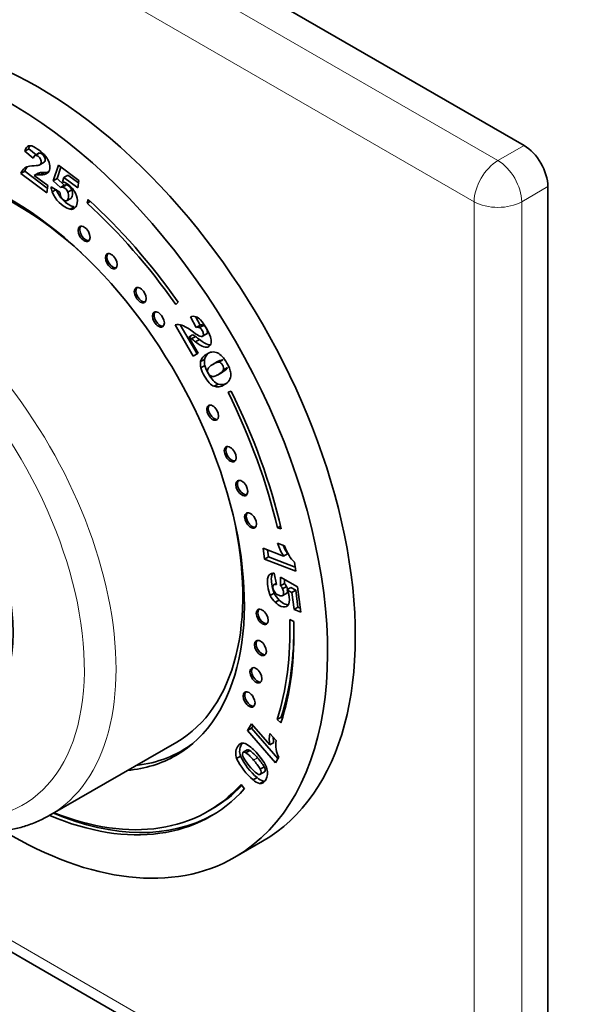
# Model space of a CAD drawing. Units: millimetres. Extents: x 0 to 773, y 0 to 1164.
# Drawn here: x 190 to 239, y 194 to 281 of the extents above; entities that cross this region are included whole.
import ezdxf
from ezdxf import colors
from ezdxf.entities.mleader import LeaderData, LeaderLine
from ezdxf.math import Vec2, Vec3

# ---------------------------------------------------------------- set-up
doc = ezdxf.new("R2010")
doc.units = ezdxf.units.MM
doc.layers.add('DV6_Défaut', color=7, linetype='Continuous')
doc.layers.add('Défaut', color=7, linetype='Continuous')

# ---------------------------------------------------------------- blocks, each defined once
blk = doc.blocks.new('_DOT')
at = {"color": 0}
blk.add_line((0, 0), (-1, 0), dxfattribs=at)
at = {"color": 0, "const_width": 0.333}
blk.add_lwpolyline([(-0.1665, 0, 1), (0.1665, 0, 1)], format="xyb", close=True, dxfattribs=at)
blk = doc.blocks.new('SE5')
at = {"layer": 'DV6_Défaut', "color": 7, "linetype": 'Continuous', "lineweight": 35}
for p, q in [((157.677, 315.126), (235.459, 270.218)), ((191.253, 269.923), (190.899, 269.719)), ((191.898, 269.377), (191.253, 269.923)), ((191.655, 269.079), (190.899, 269.719)), ((192.195, 269.548), (191.753, 269.293)), ((192.182, 269.536), (191.828, 269.332)), ((192.186, 268.462), (192.628, 268.717)), ((193.433, 267.055), (193.896, 268.454)), ((193.787, 267.26), (194.125, 268.282)), ((193.896, 268.454), (195.71, 267.094)), ((190.91, 267.914), (190.557, 267.709)), ((192.85, 265.991), (190.557, 267.709)), ((192.909, 266.416), (190.91, 267.914)), ((192.103, 267.755), (191.749, 267.551)), ((191.749, 267.551), (192.943, 266.656)), ((192.311, 267.796), (191.957, 267.592)), ((192.653, 267.804), (192.299, 267.6)), ((193.787, 267.26), (193.433, 267.055)), ((194.424, 266.671), (193.787, 267.26)), ((194.39, 267.364), (194.264, 266.972)), ((194.744, 267.568), (194.39, 267.364)), ((195.619, 266.443), (194.39, 267.364)), ((195.678, 266.868), (194.744, 267.568)), ((192.943, 266.656), (192.85, 265.991)), ((193.25, 266.532), (194.036, 266.043)), ((194.07, 266.467), (193.433, 267.055)), ((194.424, 266.671), (194.07, 266.467)), ((194.614, 266.697), (194.261, 266.493)), ((195.71, 267.094), (195.619, 266.443)), ((237.58, 266.544), (237.58, 176.73)), ((193.671, 266.271), (193.343, 266.082)), ((194.613, 265.271), (195.055, 265.526)), ((195.099, 266.263), (194.745, 266.059)), ((195.29, 264.729), (194.937, 264.524)), ((196.551, 265.4), (196.455, 265.064)), ((196.74, 265.228), (196.455, 265.064)), ((204.367, 256.031), (204.576, 256.239)), ((206.188, 253.97), (205.688, 254.925)), ((206.542, 254.174), (206.143, 254.936)), ((205.938, 251.408), (204.311, 254.192)), ((206.288, 251.618), (204.779, 254.2)), ((206.542, 254.174), (206.188, 253.97)), ((206.856, 254.157), (206.503, 253.953)), ((205.878, 253.321), (205.525, 253.117)), ((206.125, 253.168), (205.772, 252.964)), ((206.711, 253.151), (207.153, 253.406)), ((205.525, 253.117), (206.372, 251.668)), ((206.499, 252.887), (206.146, 252.683)), ((206.372, 251.668), (205.938, 251.408)), ((206.943, 251.123), (206.589, 250.919)), ((206.965, 250.562), (206.612, 250.358)), ((208.109, 250.922), (207.667, 250.667)), ((208.582, 251.069), (208.228, 250.865)), ((208.089, 249.725), (208.531, 249.98)), ((208.976, 250.399), (208.623, 250.195)), ((208.148, 248.921), (207.794, 248.716)), ((209.311, 248.288), (209.035, 248.191)), ((213.733, 236.236), (213.45, 236.073)), ((213.45, 236.073), (213.788, 235.999)), ((213.464, 234.716), (214.089, 234.476)), ((212.298, 233.298), (212.169, 234.262)), ((212.169, 234.262), (213.996, 233.561)), ((212.652, 233.502), (212.57, 234.108)), ((212.652, 233.502), (212.298, 233.298)), ((215.087, 232.228), (212.298, 233.298)), ((215.039, 232.586), (212.652, 233.502)), ((214.35, 233.765), (213.996, 233.561)), ((214.982, 233.017), (215.087, 232.228)), ((213.143, 232.028), (213.357, 231.03)), ((213.717, 231.69), (215.232, 230.822)), ((213.732, 230.913), (213.717, 231.69)), ((214.086, 231.117), (214.078, 231.482)), ((213.336, 231.124), (213.099, 230.986)), ((214.086, 231.117), (213.732, 230.913)), ((214.256, 230.851), (213.903, 230.647)), ((214.653, 230.768), (214.3, 230.564)), ((214.722, 230.325), (214.3, 230.564)), ((215.075, 230.529), (214.653, 230.768)), ((215.075, 230.529), (214.722, 230.325)), ((214.927, 228.791), (214.722, 230.325)), ((215.281, 228.995), (215.075, 230.529)), ((215.232, 230.822), (215.535, 228.558)), ((213.165, 230.251), (212.812, 230.047)), ((213.603, 229.64), (213.249, 229.436)), ((213.857, 230.011), (214.299, 230.266)), ((214.279, 230.258), (213.926, 230.054)), ((215.281, 228.995), (214.927, 228.791)), ((215.535, 228.558), (214.927, 228.791)), ((215.487, 228.916), (215.281, 228.995)), ((214.903, 227.713), (214.55, 227.903)), ((213.781, 219.191), (213.427, 218.987)), ((213.427, 218.987), (213.765, 218.671)), ((213.781, 219.191), (213.893, 219.086)), ((210.789, 217.987), (211.131, 218.583)), ((211.143, 218.191), (210.789, 217.987)), ((213.279, 215.117), (210.789, 217.987)), ((211.131, 218.583), (212.763, 216.703)), ((211.143, 218.191), (211.274, 218.419)), ((213.49, 215.485), (211.143, 218.191)), ((212.763, 217.733), (213.321, 217.09)), ((193.14, 210.427), (204.454, 216.959)), ((204.904, 216.18), (205.552, 216.554)), ((210.751, 216.252), (210.398, 216.048)), ((213.116, 216.907), (212.763, 216.703)), ((210.157, 215.702), (209.804, 215.498)), ((210.99, 216.209), (210.637, 216.005)), ((213.559, 215.605), (213.279, 215.117)), ((212.267, 214.748), (211.914, 214.544)), ((211.625, 213.784), (211.272, 213.58)), ((211.862, 214.05), (212.304, 214.305)), ((210.493, 212.776), (210.201, 213.176)), ((207.263, 210.787), (207.617, 210.991)), ((209.638, 206.673), (212.113, 208.102)), ((174.344, 207.081), (231.626, 174.009))]:
    blk.add_line(p, q, dxfattribs=at)
at = {"layer": 'DV6_Défaut', "color": 7, "linetype": 'Continuous', "lineweight": 18}
for p, q in [((155.344, 313.779), (233.126, 268.871)), ((231.004, 265.197), (153.222, 310.104)), ((233.126, 268.871), (235.459, 270.218)), ((237.58, 266.544), (235.247, 265.197)), ((231.004, 175.382), (231.004, 265.197)), ((235.247, 265.197), (235.247, 175.382)), ((211.671, 215.543), (211.317, 215.339)), ((212.207, 213.474), (211.854, 213.27)), ((175.222, 207.588), (231.004, 175.382))]:
    blk.add_line(p, q, dxfattribs=at)
at = {"layer": 'DV6_Défaut', "color": 7, "linetype": 'Continuous', "lineweight": 35}
for centre, radius, start, end in [((191.642, 269.565), 0.758, 131.4526, 168.2558), ((191.375, 269.755), 0.445, 71.13938, 121.91563), ((191.995, 269.769), 0.758, 145.8396, 168.2558), ((190.192, 267.108), 3.343, 40.02027, 66.61865), ((191.402, 267.511), 0.868, 126.04105, 166.81279), ((191.681, 266.7), 1.707, 87.81207, 117.56734), ((191.755, 267.716), 0.868, 137.06224, 166.81279), ((192.128, 266.176), 1.426, 96.85962, 105.40315), ((192.212, 263.995), 3.606, 88.61186, 94.04144), ((192.481, 266.381), 1.426, 96.85962, 105.40315), ((192.565, 264.199), 3.606, 88.61186, 94.04144), ((195.521, 266.767), 2.283, 185.90809, 197.46976), ((194.21, 266.147), 0.349, 81.65354, 113.64171), ((194.079, 265.802), 0.714, 21.09882, 75.27086), ((193.982, 265.745), 1.259, 64.23935, 77.05479), ((194.564, 266.351), 0.349, 81.65354, 113.64171), ((193.659, 265.16), 1.926, 24.44513, 63.16955), ((194.433, 266.006), 0.714, 21.09882, 75.27086), ((195.772, 266.973), 2.587, 200.1366, 251.15588), ((196.126, 267.177), 2.587, 200.1366, 251.15588), ((194.936, 266.035), 0.9, 179.44036, 205.81042), ((195.039, 264.99), 0.477, 257.64549, 313.61952), ((205.936, 254.22), 0.747, 72.85382, 109.38086), ((205.75, 253.87), 1.139, 42.49803, 69.07945), ((204.584, 253.294), 0.939, 68.65474, 106.9179), ((203.197, 250.136), 4.387, 51.14599, 66.79608), ((206.681, 253.816), 0.383, 62.81576, 111.25203), ((202.826, 251.423), 4.951, 20.3474, 40.51445), ((204.02, 250.053), 3.759, 55.9497, 60.37434), ((200.557, 245.358), 9.592, 51.71738, 54.51376), ((206.327, 253.612), 0.383, 62.81576, 111.25203), ((203.667, 249.849), 3.759, 55.9497, 60.37434), ((200.204, 245.154), 9.592, 51.71738, 54.51376), ((207.645, 250.618), 1.098, 117.66233, 164.08474), ((207.999, 250.822), 1.098, 129.45261, 164.08474), ((207.718, 250.808), 0.976, 66.94512, 126.67257), ((207.852, 250.689), 1.283, 169.66569, 194.94146), ((208.205, 250.893), 1.283, 169.66569, 194.94146), ((208.274, 249.845), 1.021, 92.59486, 126.11588), ((208.628, 250.049), 1.021, 92.59486, 123.58825), ((208.451, 249.72), 0.838, 323.9608, 4.30443), ((207.779, 249.714), 1.51, 2.62631, 19.20343), ((218.625, 236.395), 5.428, 198.02269, 211.47876), ((218.979, 236.599), 5.428, 202.52758, 211.47876), ((218.334, 235.909), 4.481, 198.64856, 210.94098), ((216.853, 235.076), 2.783, 211.91327, 227.73514), ((213.105, 231.375), 0.654, 86.70703, 113.44107), ((212.555, 229.97), 1.509, 26.6729, 38.69843), ((212.908, 230.174), 1.509, 26.6729, 38.69843), ((211.639, 229.362), 2.919, 16.99199, 24.30448), ((214.737, 230.961), 2.131, 205.4102, 225.72982), ((215.09, 231.166), 2.131, 205.4102, 225.72982), ((215.71, 217.216), 2.991, 170.05637, 189.87134), ((216.063, 217.42), 2.991, 180.94281, 189.87134), ((210.363, 216.195), 0.666, 62.31057, 101.6935), ((208.858, 213.727), 3.556, 38.13819, 59.31005), ((215.772, 216.702), 2.481, 171.01954, 189.03816), ((215.935, 216.797), 2.658, 190.49748, 206.6365), ((215.005, 217.958), 5.753, 205.31276, 229.54639), ((215.358, 218.162), 5.753, 205.31276, 229.54639), ((214.496, 217.794), 4.639, 206.08906, 232.49677), ((208.42, 213.058), 3.687, 38.22472, 53.05442), ((208.774, 213.262), 3.687, 38.22472, 53.05442), ((208.816, 213.181), 3.947, 20.74307, 44.00459), ((208.155, 212.284), 4.794, 30.92996, 42.83317), ((207.802, 212.08), 4.794, 30.92996, 42.83317), ((212.469, 214.668), 1.223, 226.3514, 257.63228), ((212.116, 214.464), 1.223, 226.3514, 257.63228), ((211.934, 213.725), 0.462, 259.99412, 296.62586), ((212.288, 213.929), 0.462, 259.99412, 274.326)]:
    blk.add_arc(centre, radius, start, end, dxfattribs=at)
for centre, major_axis, start_param, end_param in [((192.113, 242.743), (20, -34.641), 0, 3.141593), ((189.638, 241.314), (20, -34.641), 0, 3.94808), ((235.459, 267.769), (-1.5, 2.598), 3.926991, 5.497787), ((189.638, 241.314), (14.75, -25.548), 0, 3.402712), ((190.204, 241.641), (14.25, -24.682), 2.066695, 3.141593), ((189.638, 241.314), (-17.625, 30.527), 4.865624, 5.220796), ((189.638, 241.314), (-17.875, 30.96), 4.865624, 5.220796), ((196.338, 262.403), (0.375, -0.65), 3.33129, 6.093488), ((198.763, 259.968), (0.375, -0.65), 3.33129, 6.093488), ((201.345, 256.938), (0.375, -0.65), 3.33129, 6.093488), ((202.964, 254.767), (0.375, -0.65), 3.33129, 6.093488), ((177.123, 234.088), (9, -15.588), 0, 3.141593), ((189.638, 241.314), (17.625, -30.527), 1.085432, 1.464403), ((189.638, 241.314), (17.875, -30.96), 1.085432, 1.464403), ((207.804, 246.447), (0.375, -0.65), 3.33129, 6.093488), ((209.376, 242.734), (0.375, -0.65), 3.33129, 6.093488), ((210.408, 239.717), (0.375, -0.65), 3.33129, 6.093488), ((211.192, 236.827), (0.375, -0.65), 3.33129, 6.093488), ((190.204, 241.641), (14.25, -24.682), 0, 1.074898), ((212.23, 228.214), (0.375, -0.65), 3.33129, 6.093488), ((189.638, 241.314), (17.625, -30.527), 0.482226, 0.819156), ((189.638, 241.314), (17.875, -30.96), 0.482226, 0.819156), ((189.992, 241.519), (17.625, -30.527), 0.482226, 0.778331), ((212.071, 225.439), (0.375, -0.65), 3.33129, 6.093488), ((211.67, 223.001), (0.375, -0.65), 3.33129, 6.093488), ((211.059, 220.846), (0.375, -0.65), 3.33129, 6.093488), ((190.204, 241.641), (-14.7, 25.461), 2.893521, 3.210946), ((191.265, 242.253), (14.75, -25.548), -0.083111, -0.055158), ((189.638, 241.314), (14.75, -25.548), 6.022066, 6.283185), ((189.638, 241.314), (-17.875, 30.96), 2.494382, 3.326322), ((189.638, 241.314), (-17.625, 30.527), 2.512413, 3.326322), ((189.992, 241.519), (-17.625, 30.527), 3.141593, 3.306602), ((189.992, 241.519), (-17.875, 30.96), 2.493444, 3.131703), ((189.638, 241.314), (20, -34.641), 5.477573, 6.283185)]:
    blk.add_ellipse(centre, major_axis=major_axis, ratio=0.57735, start_param=start_param, end_param=end_param, dxfattribs=at)
at = {"layer": 'DV6_Défaut', "color": 7, "linetype": 'Continuous', "lineweight": 18}
for centre, major_axis, start_param, end_param in [((233.126, 266.422), (-1.5, -2.598), 3.926991, 5.497787), ((233.126, 266.422), (1.5, -2.598), 0.785398, 2.356194), ((233.126, 266.422), (-3, 0), 0.785398, 2.356194), ((178.89, 235.109), (14.25, -24.682), 0.001959, 3.143608), ((177.476, 234.293), (-13.25, 22.95), 2.550242, 6.283185)]:
    blk.add_ellipse(centre, major_axis=major_axis, ratio=0.57735, start_param=start_param, end_param=end_param, dxfattribs=at)
at = {"layer": 'DV6_Défaut', "color": 7, "linetype": 'Continuous', "lineweight": 35}
for centre in [(196.196, 262.322), (198.621, 259.886), (201.204, 256.856), (202.822, 254.686), (207.662, 246.365), (209.234, 242.652), (210.267, 239.635), (211.051, 236.745), (212.088, 228.133), (211.929, 225.357), (211.528, 222.919), (210.917, 220.764)]:
    blk.add_ellipse(centre, major_axis=(0.375, -0.65), ratio=0.57735, dxfattribs=at)
for points in [[(191.828, 269.332), (191.757, 269.313), (191.7, 269.228), (191.655, 269.079)], [(193.019, 267.838), (192.917, 267.816), (192.795, 267.805), (192.653, 267.804)], [(207.673, 250.669), (207.428, 250.523), (207.283, 250.386), (207.238, 250.257)], [(208.866, 248.956), (208.606, 248.847), (208.367, 248.835), (208.148, 248.921)], [(213.357, 231.03), (213.236, 231.054), (213.15, 231.035), (213.097, 230.974)], [(214.344, 230.58), (214.331, 230.667), (214.302, 230.758), (214.256, 230.851)], [(214.279, 230.258), (214.328, 230.302), (214.352, 230.37), (214.353, 230.463)], [(210.99, 216.209), (210.882, 216.273), (210.8, 216.286), (210.744, 216.248)]]:
    blk.add_open_spline(points, degree=3, dxfattribs=at)
for points, knots in [([(191.746, 268.406), (191.995, 268.416), (192.157, 268.444), (192.308, 268.535), (192.352, 268.598), (192.376, 268.771), (192.355, 268.871), (192.249, 269.091), (192.175, 269.181), (191.984, 269.324), (191.9, 269.352), (191.828, 269.332)], [0, 0, 0, 0, 0.18945, 0.18945, 0.378899, 0.378899, 0.583658, 0.583658, 0.788416, 0.788416, 1, 1, 1, 1]), ([(192.583, 268.692), (192.584, 268.693), (192.585, 268.693), (192.662, 268.739), (192.705, 268.802), (192.729, 268.975), (192.708, 269.075), (192.602, 269.295), (192.529, 269.385), (192.338, 269.528), (192.253, 269.556), (192.182, 269.536)], [0, 0, 0, 0, 0.002512, 0.002512, 0.235654, 0.235654, 0.487636, 0.487636, 0.739618, 0.739618, 1, 1, 1, 1]), ([(192.753, 269.258), (192.893, 269.08), (192.997, 268.891), (193.13, 268.492), (193.152, 268.308), (193.104, 267.96), (193.03, 267.826), (192.789, 267.646), (192.585, 267.601), (192.299, 267.6)], [0, 0, 0, 0, 0.242169, 0.242169, 0.484337, 0.484337, 0.742169, 0.742169, 1, 1, 1, 1]), ([(194.126, 265.643), (194.184, 265.522), (194.262, 265.426), (194.464, 265.275), (194.557, 265.253), (194.639, 265.288)], [0, 0, 0, 0, 0.470817, 0.470817, 1, 1, 1, 1]), ([(194.639, 265.288), (194.72, 265.322), (194.773, 265.424), (194.821, 265.77), (194.804, 265.925), (194.745, 266.059)], [0, 0, 0, 0, 0.493947, 0.493947, 1, 1, 1, 1]), ([(194.992, 265.492), (195.074, 265.526), (195.126, 265.628), (195.175, 265.974), (195.157, 266.129), (195.099, 266.263)], [0, 0, 0, 0, 0.493947, 0.493947, 1, 1, 1, 1]), ([(195.413, 265.957), (195.56, 265.651), (195.614, 265.363), (195.55, 264.903), (195.481, 264.754), (195.368, 264.645)], [0, 0, 0, 0, 0.586521, 0.586521, 1, 1, 1, 1]), ([(207.11, 253.382), (207.169, 253.417), (207.196, 253.485), (207.191, 253.685), (207.157, 253.791), (207.021, 254.024), (206.943, 254.108), (206.856, 254.157)], [0, 0, 0, 0, 0.32967, 0.32967, 0.659341, 0.659341, 1, 1, 1, 1]), ([(205.95, 253.553), (206.225, 253.35), (206.414, 253.23), (206.624, 253.149), (206.703, 253.145), (206.815, 253.213), (206.843, 253.28), (206.838, 253.481), (206.803, 253.587), (206.668, 253.82), (206.59, 253.904), (206.503, 253.953)], [0, 0, 0, 0, 0.18945, 0.18945, 0.378899, 0.378899, 0.583658, 0.583658, 0.788416, 0.788416, 1, 1, 1, 1]), ([(207.468, 253.145), (207.532, 252.937), (207.549, 252.755), (207.494, 252.442), (207.425, 252.33), (207.199, 252.194), (207.052, 252.187), (206.7, 252.298), (206.457, 252.445), (206.146, 252.683)], [0, 0, 0, 0, 0.242169, 0.242169, 0.484337, 0.484337, 0.742169, 0.742169, 1, 1, 1, 1]), ([(207.41, 252.411), (207.354, 252.415), (207.294, 252.427), (207.054, 252.502), (206.81, 252.649), (206.499, 252.887)], [0, 0, 0, 0, 0.2662501, 0.2662501, 1, 1, 1, 1]), ([(208.101, 251.706), (208.38, 251.565), (208.656, 251.26), (209.06, 250.567), (209.153, 250.373), (209.205, 250.21)], [0, 0, 0, 0, 0.675378, 0.675378, 1, 1, 1, 1]), ([(208.148, 248.921), (207.867, 249.029), (207.579, 249.334), (207.123, 250.115), (207.015, 250.358), (206.965, 250.562)], [0, 0, 0, 0, 0.640682, 0.640682, 1, 1, 1, 1]), ([(208.623, 250.195), (208.667, 250.323), (208.644, 250.462), (208.467, 250.766), (208.357, 250.849), (208.228, 250.865)], [0, 0, 0, 0, 0.492163, 0.492163, 1, 1, 1, 1]), ([(207.794, 248.716), (207.513, 248.825), (207.226, 249.129), (206.769, 249.911), (206.662, 250.154), (206.612, 250.358)], [0, 0, 0, 0, 0.640682, 0.640682, 1, 1, 1, 1]), ([(207.238, 250.257), (207.193, 250.129), (207.211, 249.994), (207.35, 249.756), (207.417, 249.686), (207.495, 249.639)], [0, 0, 0, 0, 0.60241, 0.60241, 1, 1, 1, 1]), ([(207.495, 249.639), (207.573, 249.593), (207.663, 249.578), (207.865, 249.611), (208.002, 249.671), (208.43, 249.928), (208.579, 250.067), (208.623, 250.195)], [0, 0, 0, 0, 0.288182, 0.288182, 0.576364, 0.576364, 1, 1, 1, 1]), ([(208.487, 249.955), (208.501, 249.963), (208.515, 249.971), (208.783, 250.132), (208.933, 250.271), (208.976, 250.399)], [0, 0, 0, 0, 0.052881, 0.052881, 1, 1, 1, 1]), ([(209.129, 249.227), (209.023, 249.079), (208.892, 248.959), (208.389, 248.658), (208.075, 248.607), (207.794, 248.716)], [0, 0, 0, 0, 0.308696, 0.308696, 1, 1, 1, 1]), ([(212.812, 230.047), (212.699, 230.283), (212.621, 230.558), (212.548, 231.1), (212.539, 231.287), (212.565, 231.584), (212.597, 231.701), (212.703, 231.876), (212.768, 231.938), (212.845, 231.975)], [0, 0, 0, 0, 0.316306, 0.316306, 0.544204, 0.544204, 0.772102, 0.772102, 1, 1, 1, 1]), ([(213.165, 230.251), (213.052, 230.487), (212.975, 230.762), (212.902, 231.304), (212.893, 231.491), (212.919, 231.788), (212.951, 231.905), (213.011, 232.004), (213.018, 232.016), (213.026, 232.027)], [0, 0, 0, 0, 0.394027, 0.394027, 0.677922, 0.677922, 0.961818, 0.961818, 1, 1, 1, 1]), ([(213.097, 230.974), (213.044, 230.914), (213.025, 230.823), (213.059, 230.572), (213.114, 230.446), (213.206, 230.329)], [0, 0, 0, 0, 0.470817, 0.470817, 1, 1, 1, 1]), ([(213.206, 230.329), (213.299, 230.211), (213.424, 230.122), (213.747, 229.998), (213.861, 229.997), (213.926, 230.054)], [0, 0, 0, 0, 0.493947, 0.493947, 1, 1, 1, 1]), ([(213.926, 230.054), (213.99, 230.112), (214.013, 230.214), (213.981, 230.452), (213.951, 230.548), (213.903, 230.647)], [0, 0, 0, 0, 0.613169, 0.613169, 1, 1, 1, 1]), ([(214.365, 229.155), (214.228, 229.004), (214.034, 228.978), (213.604, 229.142), (213.427, 229.262), (213.249, 229.436)], [0, 0, 0, 0, 0.586521, 0.586521, 1, 1, 1, 1]), ([(214.406, 229.222), (214.324, 229.222), (214.234, 229.24), (213.958, 229.346), (213.781, 229.466), (213.603, 229.64)], [0, 0, 0, 0, 0.357707, 0.357707, 1, 1, 1, 1]), ([(214.431, 230.215), (214.465, 230.104), (214.489, 229.997), (214.549, 229.552), (214.503, 229.305), (214.365, 229.155)], [0, 0, 0, 0, 0.228571, 0.228571, 1, 1, 1, 1]), ([(209.804, 215.498), (209.673, 215.865), (209.698, 216.209), (209.984, 216.706), (210.1, 216.813), (210.229, 216.847)], [0, 0, 0, 0, 0.640682, 0.640682, 1, 1, 1, 1]), ([(210.157, 215.702), (210.026, 216.069), (210.052, 216.413), (210.262, 216.778), (210.289, 216.82), (210.318, 216.857)], [0, 0, 0, 0, 0.871694, 0.871694, 1, 1, 1, 1]), ([(210.637, 216.005), (210.495, 216.088), (210.399, 216.085), (210.312, 215.934), (210.307, 215.854), (210.329, 215.754)], [0, 0, 0, 0, 0.60241, 0.60241, 1, 1, 1, 1]), ([(211.672, 214.114), (211.811, 214.032), (211.909, 214.04), (212.019, 214.233), (212.003, 214.369), (211.914, 214.544)], [0, 0, 0, 0, 0.492163, 0.492163, 1, 1, 1, 1]), ([(212.507, 214.579), (212.609, 214.22), (212.575, 213.891), (212.322, 213.451), (212.234, 213.357), (212.141, 213.312)], [0, 0, 0, 0, 0.675378, 0.675378, 1, 1, 1, 1]), ([(212.26, 214.279), (212.282, 214.292), (212.301, 214.312), (212.373, 214.437), (212.356, 214.573), (212.267, 214.748)], [0, 0, 0, 0, 0.21653, 0.21653, 1, 1, 1, 1]), ([(180.308, 210.511), (180.585, 210.389), (181.322, 210.083), (182.515, 209.664), (183.878, 209.296), (185.222, 209.047), (186.54, 208.917), (187.825, 208.909), (189.067, 209.021), (190.263, 209.251), (191.394, 209.596), (192.387, 210.006), (192.914, 210.311), (193.165, 210.457)], [0, 0, 0, 0, 0.060287, 0.160092, 0.259671, 0.358845, 0.457407, 0.555152, 0.65192, 0.747634, 0.842337, 0.936193, 1, 1, 1, 1])]:
    blk.add_open_spline(points, degree=3, knots=knots, dxfattribs=at)

msp = doc.modelspace()

# ---------------------------------------------------------------- block references
at = {"layer": 'Défaut'}
msp.add_blockref('SE5', (0, 0), dxfattribs=at)

# ---------------------------------------------------------------- leaders
at = {"layer": 'Défaut', "color": 7, "linetype": 'Continuous', "lineweight": 18}
ml = msp.add_multileader_mtext('Standard', dxfattribs=at)
ml.set_content('{\\pxsm0.9;\\fSolid Edge ISO|b1||i0||c0|p34;\\W1.;06/11/2018\\P}', color=256)
ml.set_leader_properties()
ml.set_arrow_properties(name='DOT')
ml.build(insert=Vec2(0, 0))
ml.multileader.update_dxf_attribs({"leader_type": 0, "dogleg_length": 0, "arrow_head_size": 12})
ctx = ml.context
ctx.base_point, ctx.char_height, ctx.arrow_head_size, ctx.landing_gap_size = Vec3(656.602, 1156.973), 12, 12, 4.2
notes = []
notes.append((ctx, [(0, (0, 0, 0), (0, 0), (1, 0), 1, [])]))
ctx.mtext.insert = Vec3(658.602, 1163.093)
for ctx, leaders in notes:
    for number, flags, end, landing, length, lines in leaders:
        leader = LeaderData()
        leader.index, (leader.has_last_leader_line, leader.has_dogleg_vector, leader.attachment_direction) = number, flags
        leader.last_leader_point, leader.dogleg_vector, leader.dogleg_length = Vec3(end), Vec3(landing), length
        for number, points, colour, breaks in lines:
            line = LeaderLine()
            line.index, line.vertices, line.color, line.breaks = number, Vec3.list(points), colors.encode_raw_color(colour), breaks
            leader.lines.append(line)
        ctx.leaders.append(leader)

doc.saveas('drawing.dxf')
